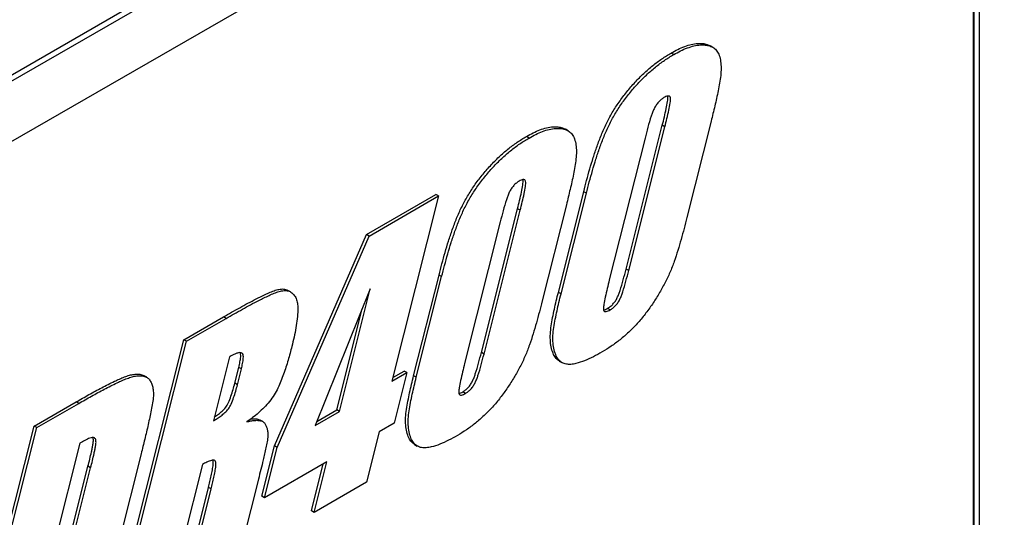
# Model space of a CAD drawing. Units: inches. Extents: x 9 to 586, y 9 to 376.
# Drawn here: x 246 to 264, y 262 to 272 of the extents above; entities that cross this region are included whole.
import ezdxf

# ---------------------------------------------------------------- set-up
doc = ezdxf.new("R2010")
doc.units = ezdxf.units.IN
doc.header["$MEASUREMENT"] = 0

msp = doc.modelspace()

# ---------------------------------------------------------------- linework, layer by layer
at = {"color": 8, "linetype": 'Continuous', "lineweight": 25, "ltscale": 35}
for p, q in [((239.417, 266.869), (263.887, 280.995)), ((239.465, 266.781), (263.935, 280.907)), ((263.791, 279.697), (263.791, 256.472)), ((263.913, 236.6), (263.913, 279.767))]:
    msp.add_line(p, q, dxfattribs=at)
at = {"color": 7, "linetype": 'Continuous', "lineweight": 25, "ltscale": 35}
for p, q in [((239.514, 265.682), (264.373, 280.033)), ((263.812, 256.502), (263.812, 279.709)), ((258.202, 270.955), (258.153, 270.983)), ((258.934, 271.089), (258.884, 271.118)), ((258.899, 269.708), (258.447, 267.909)), ((256.232, 269.529), (256.182, 269.558)), ((257.312, 266.945), (257.988, 269.634)), ((257.361, 266.916), (258.038, 269.605)), ((258.038, 269.605), (257.988, 269.634)), ((255.5, 269.395), (255.451, 269.424)), ((257.665, 269.39), (256.999, 266.742)), ((252.464, 267.592), (253.76, 268.34)), ((252.513, 267.563), (253.81, 268.312)), ((253.81, 268.312), (252.939, 264.85)), ((253.81, 268.312), (253.76, 268.34)), ((256.047, 266.51), (256.521, 268.392)), ((256.097, 266.482), (256.57, 268.364)), ((256.57, 268.364), (256.521, 268.392)), ((254.61, 265.385), (255.286, 268.074)), ((254.659, 265.357), (255.336, 268.045)), ((255.336, 268.045), (255.286, 268.074)), ((256.197, 268.148), (255.745, 266.349)), ((254.963, 267.83), (254.297, 265.182)), ((250.747, 263.642), (252.464, 267.592)), ((250.796, 263.613), (252.513, 267.563)), ((252.513, 267.563), (252.464, 267.592)), ((257.361, 266.916), (257.312, 266.945)), ((253.345, 264.95), (253.819, 266.832)), ((253.395, 264.922), (253.868, 266.804)), ((253.868, 266.804), (253.819, 266.832)), ((252.536, 266.573), (251.506, 264.023)), ((251.961, 264.286), (252.536, 266.573)), ((251.047, 266.519), (250.997, 266.547)), ((256.097, 266.482), (256.047, 266.51)), ((251.912, 264.314), (252.386, 266.201)), ((257.016, 266.181), (256.966, 266.21)), ((249.055, 265.624), (249.793, 266.05)), ((249.105, 265.595), (249.843, 266.022)), ((249.843, 266.022), (249.793, 266.05)), ((247.709, 260.274), (249.055, 265.624)), ((247.759, 260.246), (249.105, 265.595)), ((249.105, 265.595), (249.055, 265.624)), ((249.908, 265.306), (249.607, 264.11)), ((254.659, 265.357), (254.61, 265.385)), ((250.006, 264.812), (250.08, 265.108)), ((250.13, 265.079), (250.08, 265.108)), ((256.063, 265.227), (256.113, 265.198)), ((248.361, 264.922), (248.312, 264.951)), ((250.055, 264.783), (250.13, 265.079)), ((252.939, 264.85), (253.219, 265.012)), ((252.956, 264.917), (253.169, 265.04)), ((253.219, 265.012), (252.981, 264.067)), ((253.219, 265.012), (253.169, 265.04)), ((253.395, 264.922), (253.345, 264.95)), ((250.055, 264.783), (250.006, 264.812)), ((254.314, 264.622), (254.264, 264.65)), ((246.26, 264.01), (247.043, 264.462)), ((246.31, 263.982), (247.092, 264.434)), ((247.092, 264.434), (247.043, 264.462)), ((251.506, 264.023), (251.961, 264.286)), ((251.536, 264.098), (251.912, 264.314)), ((251.961, 264.286), (251.912, 264.314)), ((244.914, 258.661), (246.26, 264.01)), ((246.31, 263.982), (246.26, 264.01)), ((250.528, 264.095), (250.478, 264.123)), ((252.981, 264.067), (252.701, 263.906)), ((244.964, 258.632), (246.31, 263.982)), ((252.701, 263.906), (252.464, 262.962)), ((247.112, 263.692), (246.211, 260.105)), ((250.509, 262.698), (250.747, 263.642)), ((250.796, 263.613), (250.747, 263.642)), ((253.361, 263.667), (253.411, 263.638)), ((248.257, 263.493), (247.786, 261.62)), ((250.558, 262.669), (250.796, 263.613)), ((246.732, 261.14), (247.265, 263.259)), ((247.315, 263.231), (247.265, 263.259)), ((249.401, 263.292), (248.784, 260.838)), ((251.723, 263.341), (250.558, 262.669)), ((251.436, 262.426), (251.657, 263.303)), ((251.486, 262.397), (251.723, 263.341)), ((246.782, 261.112), (247.315, 263.231)), ((250.448, 263.019), (250.088, 261.591)), ((252.464, 262.962), (251.486, 262.397)), ((249.06, 261.054), (249.515, 262.864)), ((249.11, 261.026), (249.565, 262.835)), ((249.565, 262.835), (249.515, 262.864)), ((250.558, 262.669), (250.509, 262.698)), ((251.486, 262.397), (251.436, 262.426))]:
    msp.add_line(p, q, dxfattribs=at)
for points, knots in [([(258.153, 270.983), (258.195, 271.007), (258.28, 271.053), (258.406, 271.11), (258.531, 271.148), (258.642, 271.166), (258.74, 271.163), (258.82, 271.149), (258.864, 271.126), (258.883, 271.116)], [0, 0, 0, 0, 0.16053, 0.321032, 0.481562, 0.642073, 0.770488, 0.898936, 1, 1, 1, 1]), ([(256.521, 268.392), (256.539, 268.463), (256.574, 268.603), (256.634, 268.816), (256.698, 269.028), (256.768, 269.241), (256.848, 269.454), (256.941, 269.666), (257.052, 269.871), (257.181, 270.071), (257.324, 270.26), (257.478, 270.44), (257.641, 270.604), (257.808, 270.75), (257.98, 270.879), (258.095, 270.948), (258.153, 270.983)], [0, 0, 0, 0, 0.070017, 0.140039, 0.210052, 0.280062, 0.350078, 0.42006, 0.490039, 0.560024, 0.633347, 0.706673, 0.780001, 0.853329, 0.926658, 1, 1, 1, 1]), ([(258.202, 270.955), (258.244, 270.978), (258.329, 271.025), (258.456, 271.081), (258.58, 271.12), (258.692, 271.137), (258.79, 271.135), (258.875, 271.118), (258.951, 271.084), (259.012, 271.024), (259.055, 270.937), (259.081, 270.828), (259.088, 270.7), (259.08, 270.564), (259.059, 270.422), (259.023, 270.232), (258.97, 269.994), (258.923, 269.804), (258.899, 269.708)], [0, 0, 0, 0, 0.062515, 0.125019, 0.187534, 0.250042, 0.30005, 0.350072, 0.400076, 0.45005, 0.500041, 0.556024, 0.61201, 0.668006, 0.723997, 0.779999, 0.889993, 1, 1, 1, 1]), ([(256.57, 268.364), (256.588, 268.434), (256.624, 268.575), (256.684, 268.787), (256.747, 269), (256.818, 269.213), (256.898, 269.426), (256.99, 269.637), (257.102, 269.843), (257.23, 270.042), (257.373, 270.232), (257.528, 270.411), (257.69, 270.575), (257.858, 270.721), (258.029, 270.85), (258.144, 270.92), (258.202, 270.955)], [0, 0, 0, 0, 0.070017, 0.140039, 0.210052, 0.280062, 0.350078, 0.42006, 0.490039, 0.560024, 0.633347, 0.706673, 0.780001, 0.853329, 0.926658, 1, 1, 1, 1]), ([(258.019, 270.15), (258.001, 270.138), (257.965, 270.116), (257.914, 270.067), (257.869, 270.006), (257.832, 269.939), (257.805, 269.871), (257.764, 269.756), (257.718, 269.595), (257.682, 269.458), (257.665, 269.39)], [0, 0, 0, 0, 0.083364, 0.166684, 0.249992, 0.333349, 0.416618, 0.49997, 0.749973, 1, 1, 1, 1]), ([(257.988, 269.634), (258.001, 269.685), (258.027, 269.789), (258.06, 269.937), (258.083, 270.053), (258.091, 270.128), (258.096, 270.167), (258.089, 270.178), (258.088, 270.178)], [0, 0, 0, 0, 0.27888, 0.557742, 0.803072, 0.899482, 0.995958, 1, 1, 1, 1]), ([(258.038, 269.605), (258.05, 269.657), (258.076, 269.76), (258.11, 269.909), (258.132, 270.023), (258.142, 270.101), (258.143, 270.149), (258.123, 270.178), (258.091, 270.181), (258.055, 270.169), (258.031, 270.156), (258.019, 270.15)], [0, 0, 0, 0, 0.21004, 0.420067, 0.604839, 0.677451, 0.750113, 0.812242, 0.874828, 0.937407, 1, 1, 1, 1]), ([(255.451, 269.424), (255.493, 269.447), (255.578, 269.493), (255.704, 269.55), (255.829, 269.589), (255.94, 269.606), (256.038, 269.603), (256.118, 269.589), (256.162, 269.566), (256.181, 269.556)], [0, 0, 0, 0, 0.160531, 0.321027, 0.481558, 0.642071, 0.770486, 0.89894, 1, 1, 1, 1]), ([(255.5, 269.395), (255.542, 269.418), (255.627, 269.465), (255.754, 269.521), (255.878, 269.56), (255.99, 269.577), (256.088, 269.575), (256.173, 269.558), (256.249, 269.524), (256.31, 269.464), (256.353, 269.377), (256.379, 269.268), (256.386, 269.14), (256.378, 269.004), (256.357, 268.862), (256.321, 268.672), (256.268, 268.434), (256.221, 268.244), (256.197, 268.148)], [0, 0, 0, 0, 0.062515, 0.1250167, 0.1875317, 0.2500396, 0.3000478, 0.3500714, 0.400074, 0.4500479, 0.5000402, 0.5560237, 0.6120091, 0.6680055, 0.7239966, 0.7799986, 0.889992, 1, 1, 1, 1]), ([(253.819, 266.832), (253.837, 266.903), (253.872, 267.044), (253.932, 267.256), (253.996, 267.468), (254.066, 267.681), (254.146, 267.894), (254.239, 268.106), (254.35, 268.312), (254.479, 268.511), (254.622, 268.701), (254.777, 268.88), (254.939, 269.044), (255.106, 269.19), (255.278, 269.319), (255.393, 269.389), (255.451, 269.424)], [0, 0, 0, 0, 0.070017, 0.140039, 0.210051, 0.280061, 0.350078, 0.42006, 0.490038, 0.560024, 0.633346, 0.706671, 0.779999, 0.853329, 0.926657, 1, 1, 1, 1]), ([(253.868, 266.804), (253.886, 266.874), (253.922, 267.015), (253.982, 267.227), (254.045, 267.44), (254.116, 267.653), (254.196, 267.866), (254.288, 268.077), (254.4, 268.283), (254.528, 268.482), (254.671, 268.672), (254.826, 268.851), (254.988, 269.015), (255.156, 269.161), (255.327, 269.29), (255.442, 269.36), (255.5, 269.395)], [0, 0, 0, 0, 0.070017, 0.140039, 0.210051, 0.280061, 0.350078, 0.42006, 0.490038, 0.560024, 0.633346, 0.706671, 0.779999, 0.853329, 0.926657, 1, 1, 1, 1]), ([(255.317, 268.59), (255.299, 268.579), (255.263, 268.556), (255.212, 268.507), (255.167, 268.447), (255.13, 268.38), (255.103, 268.311), (255.062, 268.196), (255.016, 268.035), (254.98, 267.898), (254.963, 267.83)], [0, 0, 0, 0, 0.083357, 0.166684, 0.249992, 0.333345, 0.416615, 0.49997, 0.749974, 1, 1, 1, 1]), ([(255.286, 268.074), (255.299, 268.126), (255.325, 268.229), (255.358, 268.377), (255.381, 268.493), (255.389, 268.569), (255.394, 268.607), (255.387, 268.618), (255.386, 268.618)], [0, 0, 0, 0, 0.27888, 0.557743, 0.803074, 0.899482, 0.995958, 1, 1, 1, 1]), ([(255.336, 268.045), (255.349, 268.097), (255.374, 268.201), (255.408, 268.349), (255.43, 268.463), (255.44, 268.541), (255.441, 268.589), (255.421, 268.618), (255.389, 268.621), (255.353, 268.609), (255.329, 268.596), (255.317, 268.59)], [0, 0, 0, 0, 0.210039, 0.420066, 0.604837, 0.677448, 0.750109, 0.812241, 0.87482, 0.937399, 1, 1, 1, 1]), ([(258.447, 267.909), (258.43, 267.841), (258.395, 267.705), (258.34, 267.5), (258.279, 267.294), (258.212, 267.088), (258.133, 266.881), (258.035, 266.678), (257.925, 266.481), (257.802, 266.287), (257.667, 266.099), (257.519, 265.922), (257.362, 265.763), (257.2, 265.623), (257.034, 265.498), (256.922, 265.43), (256.866, 265.396)], [0, 0, 0, 0, 0.0700086, 0.1400206, 0.2100318, 0.2800351, 0.350021, 0.4200107, 0.4900101, 0.5600233, 0.6333422, 0.7066772, 0.7799967, 0.8533319, 0.9266644, 1, 1, 1, 1]), ([(256.966, 266.21), (256.983, 266.221), (257.018, 266.243), (257.068, 266.29), (257.113, 266.347), (257.148, 266.412), (257.176, 266.479), (257.215, 266.59), (257.26, 266.746), (257.295, 266.879), (257.312, 266.945)], [0, 0, 0, 0, 0.083365, 0.166683, 0.250007, 0.333346, 0.416683, 0.499997, 0.749981, 1, 1, 1, 1]), ([(257.016, 266.181), (257.033, 266.192), (257.067, 266.214), (257.118, 266.261), (257.162, 266.319), (257.198, 266.383), (257.225, 266.45), (257.264, 266.562), (257.31, 266.717), (257.344, 266.85), (257.361, 266.916)], [0, 0, 0, 0, 0.083365, 0.166683, 0.250007, 0.333346, 0.416683, 0.499997, 0.749981, 1, 1, 1, 1]), ([(249.793, 266.05), (249.895, 266.108), (250.099, 266.225), (250.335, 266.353), (250.5, 266.435), (250.596, 266.481), (250.691, 266.523), (250.786, 266.559), (250.875, 266.575), (250.948, 266.573), (250.983, 266.552), (250.996, 266.544)], [0, 0, 0, 0, 0.24673, 0.493463, 0.571007, 0.648554, 0.726099, 0.803629, 0.881107, 0.954459, 1, 1, 1, 1]), ([(256.999, 266.742), (256.973, 266.635), (256.935, 266.482), (256.901, 266.317), (256.892, 266.248), (256.889, 266.213), (256.889, 266.177), (256.908, 266.151), (256.941, 266.149), (256.978, 266.161), (257.003, 266.175), (257.016, 266.181)], [0, 0, 0, 0, 0.420063, 0.604858, 0.653264, 0.701692, 0.750049, 0.812343, 0.874855, 0.937435, 1, 1, 1, 1]), ([(249.843, 266.022), (249.945, 266.08), (250.148, 266.196), (250.384, 266.324), (250.55, 266.407), (250.645, 266.452), (250.741, 266.495), (250.835, 266.53), (250.925, 266.547), (251.006, 266.542), (251.073, 266.507), (251.126, 266.451), (251.162, 266.375), (251.181, 266.283), (251.185, 266.163), (251.175, 266.017), (251.148, 265.847), (251.114, 265.675), (251.086, 265.558), (251.072, 265.5)], [0, 0, 0, 0, 0.140042, 0.280085, 0.324098, 0.368113, 0.412127, 0.456132, 0.500108, 0.541742, 0.583366, 0.624984, 0.666628, 0.70829, 0.749951, 0.812445, 0.874961, 0.93748, 1, 1, 1, 1]), ([(256.064, 265.228), (256.043, 265.242), (256, 265.271), (255.954, 265.353), (255.917, 265.459), (255.897, 265.589), (255.894, 265.73), (255.913, 265.883), (255.94, 266.038), (255.972, 266.195), (256.008, 266.352), (256.034, 266.457), (256.047, 266.51)], [0, 0, 0, 0, 0.076988, 0.1609, 0.265819, 0.370643, 0.47552, 0.580374, 0.68527, 0.790183, 0.895087, 1, 1, 1, 1]), ([(256.866, 265.396), (256.811, 265.365), (256.701, 265.304), (256.537, 265.228), (256.397, 265.182), (256.282, 265.161), (256.195, 265.165), (256.116, 265.191), (256.052, 265.242), (256.003, 265.324), (255.967, 265.431), (255.947, 265.56), (255.943, 265.702), (255.962, 265.854), (255.989, 266.009), (256.022, 266.166), (256.058, 266.323), (256.084, 266.429), (256.097, 266.482)], [0, 0, 0, 0, 0.0833449, 0.1666785, 0.2499776, 0.2999727, 0.3499984, 0.4000065, 0.4500017, 0.5000023, 0.5625209, 0.6249829, 0.6874763, 0.7499558, 0.8124609, 0.8749754, 0.9374848, 1, 1, 1, 1]), ([(255.745, 266.349), (255.728, 266.281), (255.693, 266.145), (255.638, 265.94), (255.577, 265.734), (255.51, 265.528), (255.431, 265.321), (255.333, 265.119), (255.223, 264.921), (255.1, 264.727), (254.965, 264.54), (254.817, 264.362), (254.66, 264.203), (254.498, 264.063), (254.332, 263.938), (254.22, 263.87), (254.164, 263.836)], [0, 0, 0, 0, 0.070009, 0.14002, 0.210032, 0.280034, 0.35002, 0.420011, 0.490009, 0.560023, 0.633341, 0.706676, 0.779997, 0.853332, 0.926664, 1, 1, 1, 1]), ([(256.893, 266.18), (256.905, 266.183), (256.929, 266.189), (256.954, 266.203), (256.966, 266.21)], [0, 0, 0, 0, 0.4982662, 1, 1, 1, 1]), ([(251.072, 265.5), (251.06, 265.457), (251.038, 265.371), (251.001, 265.242), (250.963, 265.112), (250.918, 264.981), (250.869, 264.851), (250.813, 264.722), (250.743, 264.592), (250.655, 264.468), (250.554, 264.355), (250.448, 264.255), (250.34, 264.167), (250.266, 264.115), (250.229, 264.09)], [0, 0, 0, 0, 0.080026, 0.160045, 0.240078, 0.320092, 0.400111, 0.480128, 0.56007, 0.648009, 0.735974, 0.823961, 0.911986, 1, 1, 1, 1]), ([(250.13, 265.079), (250.137, 265.113), (250.153, 265.18), (250.166, 265.264), (250.166, 265.327), (250.155, 265.368), (250.121, 265.388), (250.073, 265.382), (250.019, 265.364), (249.963, 265.337), (249.926, 265.316), (249.908, 265.306)], [0, 0, 0, 0, 0.156805, 0.313532, 0.395791, 0.478274, 0.559726, 0.670023, 0.779913, 0.890015, 1, 1, 1, 1]), ([(250.08, 265.108), (250.088, 265.142), (250.104, 265.209), (250.116, 265.292), (250.118, 265.352), (250.11, 265.373), (250.106, 265.382)], [0, 0, 0, 0, 0.344966, 0.68976, 0.870726, 1, 1, 1, 1]), ([(254.264, 264.65), (254.281, 264.661), (254.316, 264.683), (254.366, 264.73), (254.411, 264.787), (254.446, 264.852), (254.474, 264.919), (254.513, 265.03), (254.558, 265.186), (254.593, 265.319), (254.61, 265.385)], [0, 0, 0, 0, 0.083372, 0.166683, 0.250013, 0.333347, 0.416683, 0.499998, 0.749982, 1, 1, 1, 1]), ([(254.314, 264.622), (254.331, 264.633), (254.366, 264.654), (254.416, 264.701), (254.46, 264.759), (254.496, 264.824), (254.523, 264.89), (254.563, 265.002), (254.608, 265.158), (254.642, 265.29), (254.659, 265.357)], [0, 0, 0, 0, 0.083372, 0.166683, 0.250013, 0.333347, 0.416683, 0.499998, 0.749982, 1, 1, 1, 1]), ([(254.297, 265.182), (254.271, 265.075), (254.233, 264.922), (254.199, 264.757), (254.19, 264.688), (254.187, 264.653), (254.187, 264.617), (254.206, 264.592), (254.239, 264.589), (254.276, 264.602), (254.301, 264.615), (254.314, 264.622)], [0, 0, 0, 0, 0.420064, 0.60486, 0.653267, 0.701695, 0.750052, 0.81235, 0.874862, 0.937435, 1, 1, 1, 1]), ([(247.043, 264.462), (247.122, 264.508), (247.282, 264.6), (247.521, 264.729), (247.711, 264.827), (247.853, 264.891), (247.946, 264.931), (248.038, 264.962), (248.128, 264.98), (248.212, 264.982), (248.275, 264.973), (248.303, 264.954), (248.31, 264.949)], [0, 0, 0, 0, 0.182258, 0.364521, 0.54676, 0.618365, 0.689969, 0.761561, 0.833134, 0.90471, 0.976201, 1, 1, 1, 1]), ([(247.092, 264.434), (247.172, 264.479), (247.331, 264.571), (247.57, 264.701), (247.761, 264.798), (247.902, 264.863), (247.996, 264.902), (248.088, 264.933), (248.177, 264.951), (248.263, 264.955), (248.337, 264.939), (248.396, 264.902), (248.437, 264.846), (248.466, 264.777), (248.486, 264.687), (248.489, 264.575), (248.473, 264.444), (248.439, 264.265), (248.39, 264.039), (248.325, 263.766), (248.28, 263.584), (248.257, 263.493)], [0, 0, 0, 0, 0.09335, 0.186702, 0.280041, 0.316716, 0.353391, 0.390059, 0.426717, 0.463377, 0.499994, 0.531219, 0.562442, 0.593713, 0.62497, 0.666629, 0.708289, 0.749964, 0.833305, 0.916652, 1, 1, 1, 1]), ([(253.362, 263.668), (253.341, 263.682), (253.298, 263.711), (253.252, 263.794), (253.215, 263.899), (253.195, 264.029), (253.192, 264.171), (253.211, 264.323), (253.238, 264.478), (253.27, 264.635), (253.306, 264.792), (253.332, 264.898), (253.345, 264.95)], [0, 0, 0, 0, 0.076988, 0.1609, 0.26582, 0.370644, 0.475521, 0.580375, 0.685271, 0.790184, 0.895087, 1, 1, 1, 1]), ([(254.164, 263.836), (254.109, 263.805), (253.999, 263.744), (253.835, 263.668), (253.695, 263.622), (253.58, 263.602), (253.493, 263.605), (253.414, 263.631), (253.35, 263.682), (253.301, 263.764), (253.265, 263.871), (253.245, 264), (253.241, 264.142), (253.26, 264.295), (253.287, 264.449), (253.32, 264.606), (253.356, 264.764), (253.382, 264.869), (253.395, 264.922)], [0, 0, 0, 0, 0.083345, 0.166679, 0.249978, 0.299973, 0.349997, 0.400005, 0.450001, 0.500001, 0.562521, 0.624983, 0.687476, 0.749956, 0.812461, 0.874976, 0.937485, 1, 1, 1, 1]), ([(249.607, 264.11), (249.631, 264.124), (249.679, 264.153), (249.75, 264.203), (249.821, 264.26), (249.889, 264.329), (249.944, 264.43), (249.986, 264.542), (250.024, 264.663), (250.045, 264.743), (250.055, 264.783)], [0, 0, 0, 0, 0.112119, 0.224187, 0.336283, 0.448208, 0.559804, 0.706465, 0.853205, 1, 1, 1, 1]), ([(249.624, 264.18), (249.626, 264.181), (249.652, 264.196), (249.701, 264.232), (249.771, 264.289), (249.84, 264.358), (249.895, 264.458), (249.936, 264.57), (249.975, 264.692), (249.995, 264.772), (250.006, 264.812)], [0, 0, 0, 0, 0.008452, 0.133605, 0.258789, 0.383782, 0.508407, 0.672192, 0.836066, 1, 1, 1, 1]), ([(254.191, 264.62), (254.203, 264.623), (254.227, 264.63), (254.252, 264.643), (254.264, 264.65)], [0, 0, 0, 0, 0.4982662, 1, 1, 1, 1]), ([(250.229, 264.09), (250.255, 264.096), (250.306, 264.108), (250.381, 264.119), (250.452, 264.119), (250.514, 264.106), (250.561, 264.073), (250.588, 264.022), (250.609, 263.965), (250.623, 263.901), (250.627, 263.819), (250.61, 263.718), (250.588, 263.605), (250.562, 263.491), (250.517, 263.297), (250.478, 263.139), (250.448, 263.019)], [0, 0, 0, 0, 0.062521, 0.125037, 0.18753, 0.249978, 0.299905, 0.349877, 0.399943, 0.449912, 0.499954, 0.569864, 0.639883, 0.709907, 0.779928, 1, 1, 1, 1]), ([(250.302, 264.142), (250.312, 264.143), (250.346, 264.149), (250.401, 264.146), (250.453, 264.14), (250.473, 264.124), (250.477, 264.121)], [0, 0, 0, 0, 0.14836, 0.535685, 0.922739, 1, 1, 1, 1]), ([(247.315, 263.231), (247.326, 263.276), (247.349, 263.366), (247.374, 263.478), (247.395, 263.57), (247.408, 263.639), (247.416, 263.698), (247.414, 263.742), (247.405, 263.773), (247.382, 263.793), (247.346, 263.798), (247.285, 263.782), (247.207, 263.745), (247.144, 263.71), (247.112, 263.692)], [0, 0, 0, 0, 0.1400476, 0.280082, 0.3534468, 0.426791, 0.500031, 0.5418062, 0.5833825, 0.625148, 0.6873667, 0.7499852, 0.8749606, 1, 1, 1, 1]), ([(247.265, 263.259), (247.277, 263.304), (247.3, 263.394), (247.325, 263.507), (247.346, 263.599), (247.359, 263.668), (247.367, 263.726), (247.365, 263.769), (247.359, 263.786), (247.356, 263.793)], [0, 0, 0, 0, 0.243556, 0.487089, 0.614677, 0.742229, 0.869601, 0.942252, 1, 1, 1, 1]), ([(249.565, 262.835), (249.574, 262.872), (249.592, 262.944), (249.617, 263.054), (249.638, 263.161), (249.651, 263.245), (249.654, 263.301), (249.653, 263.334), (249.644, 263.361), (249.623, 263.372), (249.598, 263.375), (249.553, 263.367), (249.487, 263.339), (249.429, 263.308), (249.401, 263.292)], [0, 0, 0, 0, 0.125057, 0.250121, 0.375151, 0.50013, 0.541836, 0.583541, 0.625086, 0.666662, 0.708327, 0.750023, 0.874957, 1, 1, 1, 1]), ([(249.515, 262.864), (249.524, 262.9), (249.542, 262.973), (249.568, 263.082), (249.588, 263.19), (249.602, 263.274), (249.604, 263.329), (249.605, 263.358), (249.599, 263.37), (249.597, 263.373)], [0, 0, 0, 0, 0.207365, 0.414742, 0.622062, 0.829297, 0.898452, 0.967606, 1, 1, 1, 1])]:
    msp.add_open_spline(points, degree=3, knots=knots, dxfattribs=at)

doc.saveas('drawing.dxf')
